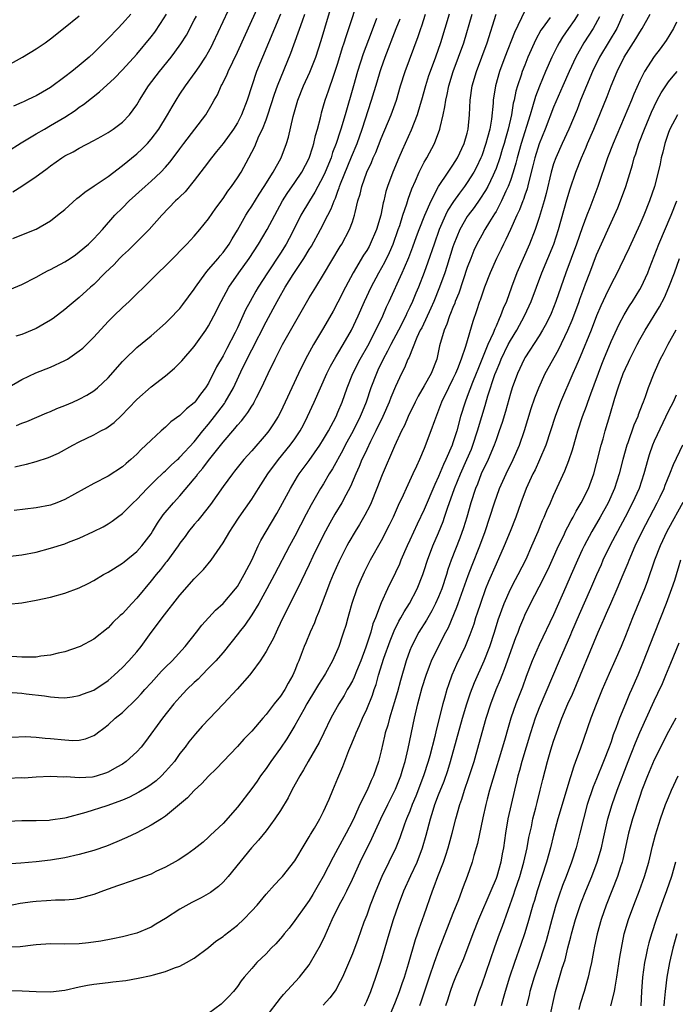
# Model space of a CAD drawing. Units: inches. Extents: x 2504191 to 2505000, y 1554000 to 1557000.
# Drawn here: x 2504411 to 2504502, y 1554543 to 1554680 of the extents above; entities that cross this region are included whole.
import ezdxf

# ---------------------------------------------------------------- set-up
doc = ezdxf.new("R2010")
doc.units = ezdxf.units.IN
doc.header["$MEASUREMENT"] = 0
doc.layers.add('LD25021554_2ft', color=30, linetype='Continuous')

msp = doc.modelspace()

# ---------------------------------------------------------------- linework, layer by layer
at = {"layer": 'LD25021554_2ft'}
for points, elevation in [([(2504409.31, 1554642.69), (2504411, 1554643.36), (2504413, 1554644.38), (2504414.06, 1554645), (2504414.67, 1554645.33), (2504415, 1554645.46), (2504417, 1554646.51), (2504417.75, 1554647), (2504418.48, 1554647.52), (2504419, 1554647.91), (2504420.3, 1554649), (2504421, 1554649.71), (2504422.21, 1554651), (2504423.95, 1554653), (2504425, 1554654.04), (2504425.93, 1554655), (2504428.16, 1554657), (2504429, 1554657.73), (2504430.35, 1554659), (2504431, 1554659.69), (2504431.61, 1554660.39), (2504432.47, 1554661.53), (2504433, 1554662.27), (2504433.54, 1554663), (2504436.6, 1554667), (2504437.51, 1554668.49), (2504437.77, 1554669), (2504438.22, 1554669.78), (2504438.75, 1554671), (2504438.85, 1554671.15), (2504439.51, 1554672.49), (2504439.71, 1554673), (2504441, 1554675.71), (2504443, 1554680.1), (2504444.31, 1554683)], 7730), ([(2504409.76, 1554649.76), (2504412.85, 1554651), (2504413, 1554651.07), (2504415, 1554652.21), (2504415.95, 1554653), (2504417, 1554653.82), (2504418.67, 1554655.33), (2504419, 1554655.56), (2504419.78, 1554656.22), (2504421.09, 1554657.09), (2504423, 1554658.42), (2504425, 1554659.92), (2504427, 1554661.54), (2504427.76, 1554662.24), (2504428.49, 1554663), (2504429, 1554663.58), (2504430.06, 1554665), (2504431.29, 1554667), (2504431.9, 1554668.1), (2504432.46, 1554669), (2504433, 1554669.85), (2504433.77, 1554671), (2504435.14, 1554672.86), (2504435.67, 1554673.67), (2504436.57, 1554675), (2504437, 1554675.73), (2504437.44, 1554676.56), (2504437.65, 1554677), (2504440.39, 1554683)], 7732), ([(2504410.01, 1554617.99), (2504411, 1554618.23), (2504411.64, 1554618.36), (2504413, 1554618.74), (2504414.72, 1554619.28), (2504416.1, 1554619.9), (2504418.1, 1554621), (2504419, 1554621.47), (2504421, 1554622.44), (2504422.01, 1554623), (2504422.67, 1554623.33), (2504423, 1554623.54), (2504423.85, 1554624.15), (2504424.88, 1554625.12), (2504425.86, 1554626.14), (2504427, 1554627.38), (2504429, 1554629.14), (2504431, 1554630.67), (2504432.27, 1554631.73), (2504433, 1554632.45), (2504433.26, 1554632.74), (2504435, 1554634.75), (2504436.59, 1554637), (2504437, 1554637.63), (2504437.73, 1554639), (2504438.74, 1554641), (2504439.82, 1554643), (2504441.19, 1554645), (2504442.63, 1554647), (2504443.96, 1554649), (2504445.15, 1554651), (2504446.19, 1554653), (2504447.29, 1554655), (2504447.95, 1554656.05), (2504449, 1554657.55), (2504449.96, 1554659), (2504451, 1554660.96), (2504451.48, 1554662.52), (2504451.65, 1554663), (2504451.88, 1554664.12), (2504452.15, 1554665), (2504452.55, 1554666.55), (2504452.64, 1554667), (2504452.72, 1554667.28), (2504453, 1554668.22), (2504453.21, 1554669), (2504453.67, 1554670.33), (2504453.89, 1554671), (2504454.2, 1554671.8), (2504455, 1554674.19), (2504455.65, 1554676.35), (2504455.86, 1554677), (2504456.12, 1554677.88), (2504456.52, 1554679), (2504457.8, 1554683)], 7722), ([(2504410.26, 1554623.74), (2504411, 1554624.06), (2504411.69, 1554624.31), (2504414.5, 1554625.5), (2504415, 1554625.7), (2504415.89, 1554626.11), (2504417, 1554626.54), (2504418.09, 1554627), (2504419, 1554627.41), (2504420.05, 1554627.95), (2504421, 1554628.55), (2504421.54, 1554629), (2504423, 1554630.38), (2504425, 1554632.64), (2504425.35, 1554633), (2504427, 1554634.58), (2504429, 1554636.22), (2504431, 1554637.99), (2504431.51, 1554638.49), (2504433, 1554640.05), (2504433.43, 1554640.57), (2504435, 1554642.72), (2504435.17, 1554643), (2504436.61, 1554645), (2504437, 1554645.44), (2504438.32, 1554647), (2504438.62, 1554647.38), (2504439, 1554647.83), (2504439.84, 1554649), (2504440.26, 1554649.74), (2504441, 1554650.91), (2504442.18, 1554653), (2504442.49, 1554653.51), (2504443, 1554654.26), (2504444.04, 1554655.96), (2504444.73, 1554657), (2504445.98, 1554659), (2504447.07, 1554661), (2504447.84, 1554663), (2504448.11, 1554663.89), (2504448.76, 1554666.76), (2504449.39, 1554669), (2504450.19, 1554671), (2504451.07, 1554672.93), (2504451.9, 1554675), (2504452.66, 1554677.34), (2504454.35, 1554683)], 7724), ([(2504488.43, 1554681), (2504487.88, 1554680.12), (2504487.07, 1554679), (2504486.23, 1554677.77), (2504485.77, 1554677), (2504485.5, 1554676.5), (2504484.78, 1554675), (2504483.89, 1554673), (2504483.03, 1554670.97), (2504482.47, 1554669.53), (2504482.07, 1554668.07), (2504481.73, 1554667), (2504480.51, 1554663), (2504479.94, 1554661), (2504479.76, 1554660.24), (2504479.39, 1554659), (2504479, 1554657.85), (2504478.68, 1554657), (2504478.38, 1554656.38), (2504477.76, 1554655), (2504477, 1554653.55), (2504476.8, 1554653.2), (2504476.09, 1554652.09), (2504475.43, 1554651), (2504475, 1554650.24), (2504474.34, 1554649), (2504473.92, 1554648.08), (2504473.48, 1554647), (2504473, 1554645.72), (2504471.82, 1554642.18), (2504471.33, 1554641), (2504471.25, 1554640.75), (2504471, 1554640.17), (2504470.68, 1554639.32), (2504470.53, 1554639), (2504470.16, 1554637.84), (2504469.78, 1554637), (2504469.15, 1554634.85), (2504468.8, 1554633.2), (2504468.74, 1554633), (2504467.96, 1554631), (2504467, 1554629.25), (2504466.16, 1554627.84), (2504465.73, 1554627), (2504464.77, 1554625), (2504464.24, 1554623.76), (2504463.85, 1554623), (2504462.86, 1554620.86), (2504461.14, 1554616.86), (2504460.41, 1554615), (2504459.6, 1554613), (2504459.42, 1554612.58), (2504458.75, 1554611.25), (2504458.01, 1554609.99), (2504457.38, 1554609), (2504456.5, 1554607.5), (2504456.23, 1554607), (2504455.15, 1554604.85), (2504454.34, 1554603), (2504453.88, 1554601.88), (2504453.53, 1554601), (2504452.29, 1554597.71), (2504451.97, 1554597), (2504451.71, 1554596.29), (2504451.13, 1554595), (2504450.51, 1554593.49), (2504450.31, 1554593), (2504449.89, 1554591.89), (2504449.54, 1554591), (2504449.37, 1554590.63), (2504449, 1554589.66), (2504448.72, 1554589), (2504448.09, 1554587.91), (2504447.6, 1554587), (2504447, 1554586.1), (2504446.11, 1554585), (2504445, 1554583.54), (2504444.52, 1554583), (2504443, 1554581.21), (2504441.91, 1554580.09), (2504441, 1554579.08), (2504438.04, 1554575.96), (2504437, 1554574.95), (2504436.07, 1554573.93), (2504435, 1554572.96), (2504434.06, 1554571.94), (2504431, 1554569.38), (2504430.43, 1554569), (2504429, 1554568.12), (2504427, 1554567.07), (2504425.6, 1554566.4), (2504424.21, 1554565.79), (2504422.78, 1554565.22), (2504421, 1554564.59), (2504419, 1554564.04), (2504417, 1554563.6), (2504415, 1554563.25), (2504413, 1554563.01), (2504410.84, 1554562.84), (2504408.71, 1554562.71)], 7704), ([(2504494.7, 1554681), (2504493.8, 1554679), (2504492.76, 1554677.24), (2504491.4, 1554675), (2504490.44, 1554673), (2504489.57, 1554671), (2504488.74, 1554669), (2504488.27, 1554667.73), (2504487.12, 1554665), (2504486.2, 1554663), (2504485.3, 1554661), (2504485, 1554660.14), (2504484.67, 1554659), (2504483.98, 1554656.02), (2504483.7, 1554655), (2504483, 1554652.69), (2504482.44, 1554651), (2504481.66, 1554649), (2504479.9, 1554645), (2504479.14, 1554643), (2504478.43, 1554641), (2504477.98, 1554640.02), (2504477.64, 1554639), (2504477.41, 1554638.59), (2504477, 1554637.57), (2504476.81, 1554637.19), (2504476.6, 1554636.6), (2504475.86, 1554635), (2504474.45, 1554631.55), (2504474.24, 1554631), (2504473.72, 1554629.72), (2504473, 1554627.77), (2504472.69, 1554627), (2504472.06, 1554625), (2504471.53, 1554623), (2504471, 1554621.32), (2504470.88, 1554621), (2504470.02, 1554619), (2504469.68, 1554618.32), (2504469, 1554616.65), (2504468.46, 1554615.54), (2504467, 1554612.07), (2504466, 1554610), (2504465, 1554607.77), (2504464.64, 1554607), (2504463.75, 1554605), (2504463.54, 1554604.46), (2504463, 1554603.27), (2504461.89, 1554601), (2504461, 1554599.07), (2504460.23, 1554597), (2504459.87, 1554596.13), (2504459.58, 1554595), (2504458.88, 1554592.88), (2504458.16, 1554591), (2504457.58, 1554589.58), (2504457.26, 1554588.74), (2504457, 1554588.23), (2504456.57, 1554587.43), (2504456.3, 1554587), (2504455.84, 1554586.16), (2504455.11, 1554585), (2504454.01, 1554583), (2504453.03, 1554580.97), (2504452.36, 1554579.64), (2504450.83, 1554577), (2504450.18, 1554575.82), (2504449.68, 1554575), (2504448.59, 1554573), (2504448.05, 1554571.95), (2504447, 1554570.19), (2504446.22, 1554569), (2504445, 1554567.36), (2504443.94, 1554566.06), (2504442.96, 1554565), (2504439.73, 1554561), (2504439, 1554560.18), (2504438.39, 1554559.6), (2504437.25, 1554558.75), (2504435.98, 1554558.02), (2504434.65, 1554557.35), (2504433, 1554556.42), (2504431, 1554555.16), (2504429.66, 1554554.34), (2504429, 1554553.95), (2504427, 1554553.1), (2504426.64, 1554553), (2504425, 1554552.6), (2504423.67, 1554552.33), (2504422, 1554552), (2504420.26, 1554551.75), (2504419, 1554551.62), (2504417, 1554551.59), (2504415, 1554551.6), (2504413, 1554551.47), (2504412.59, 1554551.41), (2504410.78, 1554551.22), (2504408.83, 1554551.17)], 7700), ([(2504481, 1554681.44), (2504479.56, 1554678.44), (2504478.23, 1554675), (2504477.49, 1554673), (2504476.91, 1554671), (2504476.6, 1554669), (2504476.58, 1554668.58), (2504476.36, 1554666.36), (2504476.12, 1554665), (2504475.83, 1554663.83), (2504475.6, 1554663), (2504475, 1554661.26), (2504474.9, 1554661), (2504474.28, 1554659.72), (2504473.9, 1554659), (2504473, 1554657.55), (2504472.61, 1554657), (2504471.91, 1554656.09), (2504471.07, 1554654.93), (2504470.3, 1554653.7), (2504469.96, 1554653), (2504469.09, 1554651), (2504468.37, 1554649), (2504467.52, 1554646.48), (2504467, 1554645.04), (2504466.2, 1554643), (2504465.84, 1554642.16), (2504465.37, 1554641), (2504465, 1554640.2), (2504464.6, 1554639.4), (2504464.43, 1554639), (2504463.4, 1554637), (2504462.34, 1554635), (2504461.9, 1554634.09), (2504461.3, 1554633), (2504460.56, 1554631.44), (2504460.34, 1554631), (2504459.58, 1554629), (2504458.9, 1554627), (2504458.35, 1554625.65), (2504458.1, 1554625), (2504457.11, 1554623), (2504456, 1554621), (2504455.67, 1554620.33), (2504454.26, 1554617.74), (2504453.79, 1554617), (2504453, 1554615.64), (2504452.59, 1554615), (2504451.27, 1554612.73), (2504450.58, 1554611.42), (2504449, 1554608.35), (2504448.26, 1554607), (2504446.18, 1554603), (2504445.11, 1554601), (2504443.99, 1554599), (2504443, 1554597.39), (2504442.03, 1554595.97), (2504441.26, 1554595), (2504441.16, 1554594.84), (2504439, 1554592.18), (2504437.99, 1554591), (2504437, 1554589.96), (2504436.03, 1554589), (2504435.53, 1554588.47), (2504435, 1554587.99), (2504433.98, 1554587), (2504433, 1554585.96), (2504432.16, 1554585), (2504430.57, 1554583), (2504428.23, 1554579.77), (2504427.61, 1554579), (2504427, 1554578.33), (2504425.54, 1554577), (2504425, 1554576.64), (2504424.21, 1554576.21), (2504423, 1554575.51), (2504422.63, 1554575.37), (2504421.48, 1554575), (2504421, 1554574.86), (2504420.83, 1554574.83), (2504419, 1554574.71), (2504417.15, 1554574.85), (2504416.83, 1554574.83), (2504415, 1554574.92), (2504413, 1554574.81), (2504411.31, 1554574.69), (2504411, 1554574.7), (2504409, 1554574.63)], 7708), ([(2504409, 1554661.87), (2504410.93, 1554663.07), (2504413, 1554664.32), (2504414.14, 1554665), (2504415, 1554665.48), (2504417, 1554666.67), (2504418.41, 1554667.59), (2504419, 1554668.03), (2504419.59, 1554668.41), (2504421.83, 1554670.17), (2504423.9, 1554672.1), (2504425, 1554673.23), (2504427, 1554675.42), (2504429, 1554677.85), (2504429.5, 1554678.5), (2504430.32, 1554679.68), (2504431.15, 1554681)], 7736), ([(2504409, 1554586.62), (2504411, 1554586.49), (2504411.59, 1554586.41), (2504414.15, 1554586.15), (2504415, 1554585.98), (2504416.1, 1554585.9), (2504417, 1554585.87), (2504418.01, 1554586.01), (2504419, 1554586.18), (2504419.58, 1554586.42), (2504421, 1554586.94), (2504423, 1554588.25), (2504423.87, 1554589), (2504425, 1554590.05), (2504425.91, 1554591), (2504427, 1554592.26), (2504427.6, 1554593), (2504429, 1554594.94), (2504429.9, 1554596.1), (2504430.52, 1554597), (2504433, 1554600.13), (2504435, 1554602.42), (2504436.28, 1554603.72), (2504437.34, 1554605), (2504439, 1554607.41), (2504439.93, 1554609), (2504440.37, 1554609.63), (2504441.25, 1554611), (2504443, 1554613.49), (2504443.93, 1554615), (2504445.24, 1554617), (2504446.73, 1554619), (2504448.36, 1554621), (2504449, 1554621.88), (2504449.74, 1554623), (2504450.18, 1554623.82), (2504450.78, 1554625), (2504451.7, 1554627), (2504452.57, 1554629), (2504453.47, 1554631), (2504453.98, 1554632.02), (2504454.7, 1554633.3), (2504455, 1554633.76), (2504455.74, 1554635), (2504456.9, 1554637), (2504457.82, 1554639), (2504458.69, 1554641), (2504459.63, 1554643), (2504460.68, 1554645), (2504461.51, 1554646.49), (2504462.16, 1554647.84), (2504462.66, 1554649), (2504463.39, 1554651), (2504463.6, 1554651.6), (2504464.04, 1554653), (2504464.58, 1554654.58), (2504464.77, 1554655.23), (2504465.3, 1554656.7), (2504465.8, 1554657.8), (2504466.31, 1554659), (2504467, 1554660.38), (2504467.22, 1554660.78), (2504467.36, 1554661), (2504468.42, 1554663), (2504469.18, 1554665), (2504469.21, 1554665.21), (2504469.65, 1554667), (2504469.89, 1554668.11), (2504469.99, 1554669), (2504470.2, 1554669.8), (2504470.43, 1554671), (2504471.05, 1554673), (2504471.79, 1554675), (2504472.5, 1554677), (2504473.66, 1554681)], 7712), ([(2504409, 1554545.12), (2504411.07, 1554545.07), (2504413, 1554545), (2504415, 1554544.96), (2504417, 1554545.19), (2504419, 1554545.63), (2504420.14, 1554545.86), (2504421, 1554546.01), (2504423, 1554546.26), (2504423.68, 1554546.32), (2504425.47, 1554546.53), (2504427.18, 1554546.82), (2504429, 1554547.21), (2504429.32, 1554547.32), (2504431, 1554547.75), (2504432.26, 1554548.26), (2504433, 1554548.5), (2504433.91, 1554549), (2504435, 1554549.62), (2504437, 1554551.11), (2504438.01, 1554551.99), (2504439, 1554552.64), (2504439.19, 1554552.81), (2504441, 1554554.21), (2504441.86, 1554555), (2504443, 1554556.19), (2504443.73, 1554557), (2504445, 1554558.53), (2504446.18, 1554559.82), (2504447, 1554560.69), (2504447.26, 1554561), (2504449, 1554563.19), (2504450.41, 1554565.59), (2504451, 1554566.52), (2504451.17, 1554566.83), (2504451.71, 1554567.71), (2504452.46, 1554569), (2504453, 1554570.04), (2504453.77, 1554571.77), (2504454.27, 1554573), (2504455, 1554574.67), (2504455.69, 1554576.31), (2504456.53, 1554578.53), (2504456.81, 1554579.19), (2504457.39, 1554580.61), (2504457.52, 1554581), (2504457.98, 1554582.02), (2504458.4, 1554583), (2504459, 1554584.27), (2504459.79, 1554586.21), (2504460.05, 1554587), (2504460.31, 1554587.69), (2504460.66, 1554589), (2504461.38, 1554591.38), (2504462.24, 1554593.76), (2504462.81, 1554595.19), (2504463.48, 1554596.52), (2504463.76, 1554597), (2504464.19, 1554597.81), (2504464.96, 1554599), (2504466.02, 1554601), (2504466.8, 1554603), (2504467, 1554603.57), (2504467.45, 1554605), (2504468.21, 1554607), (2504469, 1554608.82), (2504469.62, 1554610.38), (2504469.84, 1554611), (2504470.23, 1554612.23), (2504471.2, 1554615), (2504472.03, 1554617), (2504472.95, 1554619), (2504473.56, 1554620.44), (2504473.79, 1554621), (2504474.44, 1554623), (2504475, 1554625), (2504475.48, 1554626.52), (2504475.87, 1554627.87), (2504476.85, 1554630.85), (2504477, 1554631.24), (2504477.52, 1554632.48), (2504477.72, 1554633), (2504478.69, 1554635), (2504479, 1554635.58), (2504479.87, 1554637), (2504480.97, 1554639), (2504481.62, 1554640.38), (2504481.88, 1554641), (2504483.39, 1554645), (2504485.03, 1554648.97), (2504485.7, 1554651), (2504486.84, 1554655.16), (2504487.3, 1554656.7), (2504488.09, 1554659), (2504488.88, 1554661), (2504489.53, 1554662.47), (2504489.74, 1554663), (2504490.61, 1554665), (2504492.45, 1554669.55), (2504493.02, 1554671), (2504493.85, 1554673), (2504494.85, 1554675), (2504496.45, 1554677.55), (2504497, 1554678.5), (2504497.33, 1554679), (2504498.43, 1554681)], 7698), ([(2504409, 1554673.85), (2504411.11, 1554675), (2504413, 1554676.15), (2504414.24, 1554677), (2504415, 1554677.55), (2504416.79, 1554679), (2504419, 1554680.74)], 7740), ([(2504409.02, 1554628.98), (2504411, 1554630.16), (2504412.93, 1554631.07), (2504415, 1554631.88), (2504417, 1554632.79), (2504417.34, 1554633), (2504419, 1554634.14), (2504419.47, 1554634.53), (2504421, 1554636.03), (2504423, 1554638.2), (2504423.79, 1554639), (2504425, 1554640.18), (2504425.92, 1554641), (2504427, 1554642.05), (2504428, 1554643), (2504429.96, 1554645), (2504431, 1554645.97), (2504432, 1554647), (2504432.51, 1554647.49), (2504433, 1554647.99), (2504433.48, 1554648.52), (2504433.98, 1554649), (2504435, 1554650.09), (2504435.77, 1554651), (2504437, 1554652.51), (2504438.01, 1554653.99), (2504439, 1554655.34), (2504439.66, 1554656.34), (2504440.17, 1554657), (2504441, 1554658.19), (2504441.51, 1554659), (2504442.59, 1554661), (2504443, 1554661.77), (2504443.41, 1554662.59), (2504443.99, 1554663.99), (2504444.49, 1554665), (2504445, 1554666.3), (2504445.26, 1554667), (2504446.16, 1554669.84), (2504446.57, 1554671), (2504448.44, 1554675.56), (2504450.04, 1554680.04), (2504450.4, 1554681)], 7726), ([(2504409.11, 1554598.89), (2504411, 1554599.09), (2504413, 1554599.42), (2504415, 1554599.88), (2504417, 1554600.42), (2504419, 1554601.17), (2504420.22, 1554601.78), (2504421, 1554602.19), (2504422.36, 1554603), (2504423, 1554603.34), (2504425, 1554604.58), (2504425.22, 1554604.78), (2504427, 1554606.21), (2504427.71, 1554607), (2504429, 1554608.69), (2504429.2, 1554609), (2504429.86, 1554610.14), (2504430.69, 1554611.31), (2504432.1, 1554613), (2504433, 1554613.95), (2504435, 1554616.34), (2504435.29, 1554616.71), (2504435.48, 1554617), (2504436.19, 1554617.81), (2504437, 1554618.9), (2504439, 1554621.42), (2504440.66, 1554623.34), (2504441, 1554623.79), (2504441.58, 1554624.42), (2504442.02, 1554625), (2504442.46, 1554625.54), (2504443, 1554626.46), (2504443.22, 1554626.78), (2504443.34, 1554627), (2504443.66, 1554627.66), (2504444.35, 1554629), (2504445.27, 1554631), (2504446.24, 1554633), (2504447.29, 1554635), (2504451, 1554641.5), (2504451.9, 1554643), (2504453, 1554644.77), (2504455.32, 1554648.68), (2504455.53, 1554649), (2504456.61, 1554651), (2504457, 1554652.08), (2504457.3, 1554653), (2504457.38, 1554653.38), (2504457.78, 1554655), (2504458.07, 1554655.93), (2504458.3, 1554657), (2504459, 1554658.98), (2504459.65, 1554660.35), (2504459.91, 1554661), (2504460.25, 1554661.75), (2504461, 1554663.67), (2504462.39, 1554667), (2504463.13, 1554669), (2504463.72, 1554671), (2504464.33, 1554673), (2504466.14, 1554677.86), (2504466.51, 1554679), (2504466.65, 1554679.35), (2504467.19, 1554681)], 7716), ([(2504409.61, 1554580.39), (2504411.52, 1554580.48), (2504413, 1554580.4), (2504414.23, 1554580.23), (2504415, 1554580.21), (2504417, 1554580), (2504418.08, 1554579.92), (2504419, 1554579.98), (2504419.86, 1554580.14), (2504421, 1554580.61), (2504421.24, 1554580.76), (2504421.54, 1554581), (2504422.39, 1554581.61), (2504423, 1554582.08), (2504423.97, 1554583), (2504425, 1554583.81), (2504427, 1554585.74), (2504427.61, 1554586.39), (2504428.14, 1554587), (2504429, 1554587.92), (2504430.45, 1554589.55), (2504431, 1554590.11), (2504431.9, 1554591), (2504433.74, 1554593), (2504435.29, 1554595), (2504436.03, 1554595.97), (2504437.97, 1554598.03), (2504439, 1554598.96), (2504440.74, 1554601), (2504441, 1554601.35), (2504441.96, 1554603), (2504442.99, 1554605), (2504443.9, 1554607), (2504444.27, 1554607.73), (2504446.49, 1554611.51), (2504447, 1554612.43), (2504448.37, 1554615), (2504449.37, 1554616.63), (2504449.62, 1554617), (2504451, 1554618.86), (2504452.48, 1554621), (2504453, 1554621.86), (2504453.66, 1554623), (2504454.73, 1554625), (2504455, 1554625.6), (2504455.58, 1554627), (2504456.27, 1554629), (2504457.06, 1554631), (2504458.08, 1554633), (2504459.15, 1554634.85), (2504460.28, 1554637), (2504461.24, 1554639), (2504461.76, 1554640.24), (2504462.13, 1554641), (2504463.93, 1554645), (2504464.28, 1554645.72), (2504464.86, 1554647.14), (2504465.41, 1554648.59), (2504465.94, 1554650.06), (2504466.29, 1554651), (2504467.09, 1554653), (2504467.95, 1554655), (2504469.01, 1554656.99), (2504470.35, 1554659), (2504470.59, 1554659.41), (2504471, 1554659.98), (2504471.62, 1554661), (2504472.58, 1554663), (2504473, 1554664.45), (2504473.13, 1554665), (2504473.3, 1554667), (2504473.38, 1554669), (2504473.68, 1554671), (2504474.28, 1554673), (2504475.02, 1554675), (2504475.74, 1554677), (2504477.01, 1554681)], 7710), ([(2504470.48, 1554681), (2504469.28, 1554677), (2504468.56, 1554675), (2504467.81, 1554673), (2504467.61, 1554672.39), (2504467.16, 1554671), (2504466.61, 1554669), (2504466.43, 1554668.43), (2504466.02, 1554667), (2504465.17, 1554664.83), (2504463.92, 1554662.08), (2504463.45, 1554661), (2504462.62, 1554659), (2504461.9, 1554657), (2504461.68, 1554656.32), (2504461.37, 1554655), (2504461.28, 1554654.72), (2504460.95, 1554653), (2504460.36, 1554651), (2504459.5, 1554649), (2504459.33, 1554648.67), (2504459, 1554648.09), (2504458.57, 1554647.43), (2504457.13, 1554645), (2504456.06, 1554643), (2504455, 1554640.89), (2504454.33, 1554639.67), (2504453, 1554637.33), (2504451.61, 1554635), (2504450.49, 1554633), (2504449.49, 1554631), (2504447.67, 1554627), (2504447, 1554625.62), (2504446.67, 1554625), (2504446.03, 1554623.97), (2504445.36, 1554623), (2504445, 1554622.55), (2504443, 1554620.23), (2504441.91, 1554619), (2504440.62, 1554617.38), (2504440.3, 1554617), (2504439, 1554615.26), (2504437.25, 1554612.75), (2504435.86, 1554611), (2504435.49, 1554610.51), (2504435, 1554609.96), (2504434.21, 1554609), (2504433.71, 1554608.29), (2504433, 1554607.39), (2504432.74, 1554607), (2504431.16, 1554604.84), (2504431, 1554604.66), (2504430.29, 1554603.71), (2504429.68, 1554603), (2504429, 1554602.13), (2504427, 1554599.73), (2504426.29, 1554599), (2504425, 1554597.56), (2504424.7, 1554597.3), (2504423.68, 1554596.32), (2504423, 1554595.58), (2504421, 1554594.03), (2504419.14, 1554593), (2504419, 1554592.93), (2504417, 1554592.24), (2504416.06, 1554592.06), (2504415, 1554591.78), (2504413.64, 1554591.64), (2504413, 1554591.53), (2504411.52, 1554591.52), (2504411, 1554591.49), (2504409.62, 1554591.62)], 7714), ([(2504409.74, 1554656.26), (2504411, 1554657.06), (2504413, 1554658.4), (2504413.81, 1554659), (2504414.51, 1554659.49), (2504415, 1554659.88), (2504416.59, 1554661), (2504417, 1554661.26), (2504418.16, 1554661.84), (2504419, 1554662.35), (2504421, 1554663.4), (2504422.03, 1554663.97), (2504423, 1554664.54), (2504423.7, 1554665), (2504425, 1554665.98), (2504425.98, 1554667), (2504427, 1554668.36), (2504427.37, 1554669), (2504428.64, 1554671), (2504430.15, 1554673), (2504431.77, 1554675), (2504432.31, 1554675.69), (2504433.15, 1554676.85), (2504433.92, 1554678.08), (2504435, 1554680.13), (2504435.29, 1554680.71)], 7734), ([(2504426.17, 1554681), (2504425, 1554679.67), (2504424.34, 1554679), (2504423, 1554677.59), (2504421, 1554675.61), (2504420.35, 1554675), (2504419, 1554673.85), (2504417.95, 1554673), (2504417, 1554672.27), (2504415, 1554670.8), (2504413.86, 1554670.14), (2504413, 1554669.62), (2504412.57, 1554669.43), (2504411.7, 1554669), (2504411.21, 1554668.79), (2504411, 1554668.68), (2504409.83, 1554668.17)], 7738), ([(2504447, 1554681), (2504446.15, 1554679), (2504443.68, 1554673), (2504442.99, 1554671), (2504442.34, 1554669), (2504441.59, 1554667), (2504441, 1554665.85), (2504440.47, 1554665), (2504439, 1554663), (2504438.11, 1554661.89), (2504437.38, 1554661), (2504436.37, 1554659.63), (2504435, 1554657.85), (2504433.73, 1554656.27), (2504433, 1554655.58), (2504432.72, 1554655.28), (2504432.41, 1554655), (2504430.48, 1554653), (2504428.73, 1554651), (2504425.83, 1554648.17), (2504425, 1554647.41), (2504424.58, 1554647), (2504423.84, 1554646.16), (2504422.62, 1554645), (2504421, 1554643.38), (2504420.55, 1554643), (2504419, 1554641.58), (2504417.58, 1554640.42), (2504417, 1554639.91), (2504415.35, 1554638.65), (2504415, 1554638.41), (2504414.12, 1554637.88), (2504413, 1554637.25), (2504412.43, 1554637), (2504411, 1554636.42), (2504410.16, 1554636.16)], 7728), ([(2504484.51, 1554680.51), (2504483.41, 1554679), (2504483.25, 1554678.75), (2504482.54, 1554677.46), (2504481.44, 1554675), (2504481, 1554673.9), (2504480.65, 1554673), (2504480.49, 1554672.49), (2504479.97, 1554671), (2504479.75, 1554670.25), (2504479.51, 1554669), (2504479.4, 1554668.6), (2504479.15, 1554667), (2504478.69, 1554665), (2504478.3, 1554663.7), (2504478.11, 1554663), (2504477.86, 1554662.14), (2504477.51, 1554661), (2504477, 1554659.53), (2504476.8, 1554659), (2504476.59, 1554658.59), (2504475.84, 1554657), (2504475.55, 1554656.45), (2504474.76, 1554655.24), (2504473.93, 1554654.07), (2504473.11, 1554653), (2504473, 1554652.83), (2504471.97, 1554651), (2504471.14, 1554649), (2504471, 1554648.61), (2504470.14, 1554645.86), (2504469.85, 1554645), (2504469.14, 1554643), (2504468.33, 1554641), (2504467.93, 1554640.07), (2504466.65, 1554637.35), (2504466.46, 1554637), (2504465.98, 1554635.98), (2504464.84, 1554633.16), (2504464.74, 1554633), (2504464.24, 1554631.76), (2504463.85, 1554631), (2504463, 1554629.18), (2504462.37, 1554627.63), (2504462.13, 1554627), (2504461.24, 1554625), (2504460.28, 1554623), (2504459.52, 1554621.52), (2504459, 1554620.42), (2504458.57, 1554619.43), (2504458.34, 1554619), (2504457.96, 1554618.03), (2504457.48, 1554617), (2504456.73, 1554615.27), (2504456.07, 1554614.07), (2504455.52, 1554613), (2504454.58, 1554611.42), (2504453.85, 1554610.15), (2504453, 1554608.55), (2504451.52, 1554605.52), (2504451, 1554604.41), (2504449.36, 1554601), (2504447.34, 1554597), (2504446.6, 1554595.4), (2504446.38, 1554595), (2504445.96, 1554594.04), (2504445.37, 1554593), (2504445, 1554592.29), (2504444.18, 1554591), (2504443, 1554589.41), (2504442.67, 1554589), (2504440.95, 1554587.05), (2504439.06, 1554585), (2504436.11, 1554581.89), (2504435.16, 1554580.84), (2504434.26, 1554579.74), (2504433.71, 1554579), (2504433, 1554578.09), (2504432.23, 1554577), (2504431, 1554575.58), (2504430.44, 1554575), (2504429.68, 1554574.32), (2504429, 1554573.81), (2504428.52, 1554573.48), (2504427.29, 1554572.71), (2504425.97, 1554572.03), (2504425, 1554571.61), (2504422.83, 1554570.83), (2504419.9, 1554569.9), (2504417.15, 1554569.15), (2504417, 1554569.12), (2504415, 1554568.82), (2504414.8, 1554568.8), (2504413, 1554568.75), (2504412.72, 1554568.72), (2504411, 1554568.72), (2504407, 1554568.54)], 7706), ([(2504491.39, 1554680.61), (2504490.53, 1554679), (2504489.22, 1554677), (2504488.1, 1554675), (2504487.17, 1554673), (2504486.27, 1554671), (2504485, 1554668.03), (2504483.82, 1554665), (2504483, 1554662.93), (2504482.41, 1554661), (2504482.14, 1554659.86), (2504481.51, 1554657.51), (2504481.32, 1554656.68), (2504481, 1554655.79), (2504480.81, 1554655.19), (2504480.72, 1554655), (2504480.26, 1554653.74), (2504479.91, 1554653), (2504479.01, 1554651), (2504478.37, 1554649.63), (2504478.03, 1554649), (2504477.7, 1554648.3), (2504477.04, 1554647), (2504476.18, 1554645), (2504475.41, 1554643), (2504475, 1554641.87), (2504474.79, 1554641.21), (2504474.71, 1554641), (2504474.3, 1554639.7), (2504473.76, 1554638.24), (2504472.73, 1554634.73), (2504472.15, 1554633), (2504471.62, 1554631.62), (2504471.37, 1554631), (2504471, 1554630.22), (2504470.36, 1554629), (2504469.4, 1554627), (2504469, 1554625.9), (2504468.41, 1554624.41), (2504467.92, 1554623), (2504467, 1554620.55), (2504466.35, 1554619), (2504465.91, 1554618.09), (2504465.44, 1554617), (2504464.5, 1554615), (2504464.07, 1554614.07), (2504463.37, 1554612.63), (2504462.66, 1554611), (2504462.13, 1554609.87), (2504461, 1554607.72), (2504459.47, 1554605), (2504458.64, 1554603.36), (2504458.02, 1554601.98), (2504457.62, 1554601), (2504456.93, 1554599), (2504456.51, 1554597.49), (2504456.36, 1554597), (2504456.07, 1554595.93), (2504455.79, 1554595), (2504455.59, 1554594.41), (2504455.14, 1554593), (2504455, 1554592.65), (2504454.25, 1554591), (2504453.26, 1554589.26), (2504453.11, 1554589), (2504452.29, 1554587.71), (2504451.89, 1554587), (2504450.68, 1554585), (2504450.24, 1554584.24), (2504449, 1554582.01), (2504447.86, 1554580.14), (2504447, 1554578.87), (2504445.64, 1554577), (2504445, 1554576.04), (2504444.22, 1554575), (2504443.73, 1554574.27), (2504443, 1554573.23), (2504441, 1554570.64), (2504439, 1554568.37), (2504437.27, 1554566.73), (2504437, 1554566.45), (2504436.22, 1554565.78), (2504435, 1554564.79), (2504433.97, 1554564.03), (2504432.74, 1554563.26), (2504431, 1554562.3), (2504429.67, 1554561.67), (2504429, 1554561.33), (2504427.3, 1554560.7), (2504425.81, 1554560.19), (2504425, 1554559.94), (2504424.31, 1554559.69), (2504422.35, 1554559), (2504421, 1554558.49), (2504420.31, 1554558.31), (2504419, 1554557.93), (2504418.21, 1554557.79), (2504417, 1554557.7), (2504415.68, 1554557.68), (2504414.42, 1554557.58), (2504413, 1554557.52), (2504412.52, 1554557.48), (2504410.76, 1554557.25), (2504409, 1554556.85)], 7702), ([(2504409, 1554605.54), (2504411, 1554605.75), (2504413, 1554606.14), (2504415, 1554606.67), (2504417, 1554607.3), (2504417.51, 1554607.51), (2504419, 1554608.08), (2504420.99, 1554609.01), (2504422.33, 1554609.67), (2504423, 1554610.05), (2504423.58, 1554610.42), (2504424.32, 1554611), (2504425, 1554611.48), (2504426.49, 1554613), (2504427, 1554613.47), (2504428.43, 1554615), (2504429.73, 1554616.27), (2504430.52, 1554617), (2504430.76, 1554617.24), (2504431, 1554617.45), (2504431.78, 1554618.22), (2504432.66, 1554619), (2504432.83, 1554619.17), (2504433, 1554619.32), (2504435, 1554621.48), (2504436.2, 1554623), (2504437, 1554623.94), (2504437.83, 1554625), (2504439.19, 1554626.81), (2504439.31, 1554627), (2504440.44, 1554629), (2504441.73, 1554631.73), (2504443, 1554634.29), (2504445, 1554638.18), (2504446, 1554640), (2504446.52, 1554641), (2504447, 1554641.84), (2504447.44, 1554642.56), (2504447.67, 1554643), (2504448.76, 1554644.76), (2504450.26, 1554647), (2504451, 1554648.23), (2504451.3, 1554648.7), (2504452.55, 1554651), (2504453.57, 1554653), (2504454.07, 1554653.92), (2504454.45, 1554655), (2504454.64, 1554655.36), (2504455, 1554656.37), (2504455.18, 1554656.82), (2504455.23, 1554657), (2504455.36, 1554657.36), (2504456.87, 1554661.13), (2504457.65, 1554663), (2504458.38, 1554665), (2504459.68, 1554669), (2504460.45, 1554671.55), (2504460.87, 1554673), (2504461, 1554673.41), (2504461.55, 1554675), (2504463.09, 1554679), (2504463.65, 1554680.35)], 7718), ([(2504460.37, 1554680.37), (2504459.6, 1554678.4), (2504458.51, 1554675.49), (2504457.72, 1554673), (2504457.14, 1554671), (2504456, 1554667), (2504455.39, 1554665), (2504455.29, 1554664.71), (2504454.73, 1554663), (2504454.26, 1554661.74), (2504454.03, 1554661), (2504453.23, 1554659), (2504453, 1554658.47), (2504451.8, 1554656.2), (2504451.02, 1554655), (2504449.83, 1554653), (2504448.85, 1554651), (2504448.21, 1554649.79), (2504447.78, 1554649), (2504447, 1554647.75), (2504445.17, 1554645), (2504443.87, 1554643), (2504443.55, 1554642.45), (2504442.76, 1554641), (2504442.15, 1554639.85), (2504441.78, 1554639), (2504441, 1554637.32), (2504440.69, 1554636.69), (2504439.53, 1554634.47), (2504439, 1554633.42), (2504438.11, 1554631.89), (2504437, 1554629.65), (2504436.58, 1554629), (2504435.87, 1554628.13), (2504435.08, 1554627), (2504435, 1554626.91), (2504433.92, 1554626.08), (2504433, 1554625.15), (2504431.76, 1554624.24), (2504431, 1554623.52), (2504430.39, 1554623), (2504429, 1554621.73), (2504428.26, 1554621), (2504427.59, 1554620.41), (2504427, 1554619.78), (2504426.15, 1554619), (2504425.52, 1554618.48), (2504425, 1554618), (2504423, 1554616.69), (2504421, 1554615.66), (2504417, 1554613.47), (2504415.85, 1554613), (2504415, 1554612.68), (2504413, 1554612.28), (2504409.93, 1554611.93)], 7720), ([(2504502.12, 1554679.88), (2504501.7, 1554679), (2504500.69, 1554677.31), (2504499.83, 1554676.17), (2504499, 1554675.11), (2504497.65, 1554673), (2504497, 1554671.73), (2504496.16, 1554669.84), (2504495.83, 1554669), (2504493.29, 1554663), (2504492.53, 1554661), (2504491.17, 1554657), (2504490.05, 1554654.05), (2504489.63, 1554653), (2504489, 1554651.27), (2504488.21, 1554649), (2504486.71, 1554645), (2504485.34, 1554641), (2504484.68, 1554639.32), (2504484.03, 1554637.97), (2504483.48, 1554637), (2504483, 1554636.21), (2504481, 1554633.17), (2504480.9, 1554633), (2504479.97, 1554631), (2504479.25, 1554629), (2504479, 1554628.19), (2504478.3, 1554625.7), (2504477.83, 1554624.17), (2504477.45, 1554623), (2504477, 1554621.76), (2504476.75, 1554621), (2504475.92, 1554619), (2504474.95, 1554617), (2504474.4, 1554615.6), (2504474.13, 1554615), (2504473.48, 1554613), (2504472.92, 1554611), (2504472.47, 1554609.53), (2504471.94, 1554608.06), (2504470.77, 1554605), (2504470.31, 1554603.69), (2504470.1, 1554603), (2504469.44, 1554601), (2504469, 1554599.91), (2504468.59, 1554599), (2504468.05, 1554597.95), (2504467.49, 1554597), (2504467.32, 1554596.68), (2504466.27, 1554595), (2504465.21, 1554593), (2504465, 1554592.45), (2504464.49, 1554591), (2504463.72, 1554588.28), (2504463.3, 1554586.7), (2504462.84, 1554585.16), (2504462.67, 1554584.67), (2504462.15, 1554583), (2504461.93, 1554582.07), (2504461.59, 1554581), (2504461.49, 1554580.51), (2504461, 1554578.48), (2504460.63, 1554577), (2504459.95, 1554575), (2504459.63, 1554574.37), (2504459.04, 1554573), (2504458.03, 1554571), (2504457.28, 1554569.28), (2504457, 1554568.69), (2504456.15, 1554567), (2504455, 1554564.9), (2504454.31, 1554563.69), (2504452.96, 1554561), (2504452.24, 1554559.76), (2504451.52, 1554558.48), (2504451, 1554557.66), (2504450.52, 1554557), (2504449, 1554554.86), (2504448.19, 1554553.81), (2504447.51, 1554553), (2504447.3, 1554552.7), (2504446.36, 1554551.64), (2504445.71, 1554551), (2504445, 1554550.24), (2504443.7, 1554549), (2504443, 1554548.19), (2504441.94, 1554547), (2504441.53, 1554546.47), (2504441, 1554545.69), (2504440.45, 1554545), (2504439.75, 1554544.25), (2504438.76, 1554543.24), (2504437, 1554541.93)], 7696), ([(2504445, 1554541.45), (2504447, 1554544.08), (2504447.42, 1554544.58), (2504449.64, 1554547), (2504451, 1554548.71), (2504451.19, 1554549), (2504452.55, 1554551.45), (2504453.2, 1554552.8), (2504454.21, 1554555), (2504455.18, 1554557), (2504455.82, 1554558.18), (2504456.21, 1554559), (2504457, 1554560.6), (2504458.11, 1554563), (2504459.73, 1554566.27), (2504460.98, 1554569), (2504461.93, 1554571), (2504463, 1554573.12), (2504463.74, 1554575), (2504464.02, 1554575.98), (2504464.35, 1554577), (2504464.78, 1554578.78), (2504465.64, 1554583), (2504466.11, 1554585), (2504466.31, 1554585.69), (2504466.73, 1554587.27), (2504467.27, 1554589), (2504467.72, 1554590.28), (2504468.02, 1554591), (2504468.98, 1554593), (2504470.01, 1554595), (2504470.36, 1554595.64), (2504471.54, 1554598.46), (2504471.72, 1554599), (2504473.12, 1554602.88), (2504473.67, 1554604.33), (2504474.73, 1554607), (2504475.49, 1554609), (2504476.15, 1554611), (2504476.76, 1554613), (2504477.48, 1554615), (2504478.4, 1554617), (2504479.39, 1554619), (2504480.25, 1554621), (2504480.95, 1554623.05), (2504481.89, 1554626.11), (2504482.39, 1554627.61), (2504482.93, 1554629), (2504483.85, 1554631), (2504485.7, 1554634.3), (2504487.01, 1554637), (2504487.6, 1554638.4), (2504487.83, 1554639), (2504488.56, 1554641), (2504488.67, 1554641.33), (2504489.2, 1554642.8), (2504489.47, 1554643.46), (2504490.03, 1554645), (2504491, 1554647.51), (2504493.48, 1554653), (2504493.94, 1554654.06), (2504494.33, 1554655), (2504495.06, 1554657), (2504495.98, 1554660.02), (2504496.23, 1554661), (2504496.43, 1554661.57), (2504496.88, 1554663), (2504497.64, 1554665), (2504498.63, 1554667.37), (2504499, 1554668.14), (2504499.43, 1554669), (2504499.97, 1554670.03), (2504501, 1554671.55), (2504501.64, 1554672.36), (2504502.19, 1554673)], 7694), ([(2504502.23, 1554667), (2504501.18, 1554665), (2504501, 1554664.53), (2504500.48, 1554663), (2504500.21, 1554661.79), (2504499.99, 1554661), (2504499.83, 1554660.17), (2504499.57, 1554659), (2504499.06, 1554657), (2504498.37, 1554655), (2504497.55, 1554653), (2504497, 1554651.71), (2504495.54, 1554648.46), (2504494.24, 1554645.76), (2504493.86, 1554645), (2504493, 1554643.41), (2504492.22, 1554641.78), (2504491.6, 1554640.4), (2504491, 1554639.02), (2504490.22, 1554637), (2504488.7, 1554633.3), (2504488.56, 1554633), (2504488.11, 1554631.89), (2504487.7, 1554631), (2504485.99, 1554627), (2504485.23, 1554625), (2504484.59, 1554623), (2504483.93, 1554621), (2504483.05, 1554618.95), (2504482.42, 1554617.58), (2504482.12, 1554617), (2504481.19, 1554615), (2504480.44, 1554613), (2504479.75, 1554611), (2504478.98, 1554609), (2504478.15, 1554607), (2504477, 1554604.47), (2504475.97, 1554602.03), (2504475.55, 1554601), (2504474.82, 1554599), (2504474.39, 1554597.61), (2504474.16, 1554597), (2504473.89, 1554596.11), (2504473.37, 1554594.63), (2504472.71, 1554593), (2504471.51, 1554590.49), (2504470.86, 1554589), (2504470.36, 1554587.64), (2504470.15, 1554587), (2504469.82, 1554585.82), (2504469.57, 1554585), (2504468.66, 1554581.34), (2504468.46, 1554580.46), (2504467.76, 1554577.76), (2504467.55, 1554577), (2504466.91, 1554575), (2504465.82, 1554572.18), (2504465.33, 1554571), (2504465, 1554570.1), (2504464.55, 1554569), (2504464.28, 1554568.28), (2504463.63, 1554566.37), (2504463.04, 1554564.96), (2504461.08, 1554561), (2504460.26, 1554559), (2504459.5, 1554557), (2504459, 1554555.6), (2504458.62, 1554554.62), (2504457.76, 1554552.24), (2504457, 1554550.25), (2504455.63, 1554547), (2504455, 1554545.76), (2504454.73, 1554545.27), (2504453.88, 1554544.12), (2504452.93, 1554543.07)], 7692), ([(2504458.71, 1554543), (2504459, 1554543.62), (2504459.56, 1554545), (2504460.28, 1554547), (2504461, 1554549.21), (2504462.11, 1554553), (2504462.74, 1554555), (2504463.42, 1554557), (2504464.18, 1554559), (2504465.12, 1554561.12), (2504466, 1554563), (2504466.78, 1554565), (2504467.27, 1554566.73), (2504467.86, 1554569), (2504468.24, 1554570.24), (2504468.49, 1554571), (2504469, 1554572.33), (2504469.76, 1554574.24), (2504470.27, 1554575.73), (2504470.66, 1554577), (2504472.31, 1554583), (2504472.92, 1554585), (2504473.45, 1554586.55), (2504474, 1554588), (2504475.33, 1554591), (2504476.12, 1554593), (2504476.8, 1554595), (2504477.31, 1554596.69), (2504478.13, 1554599), (2504479, 1554600.96), (2504479.69, 1554602.31), (2504480.07, 1554603), (2504481.17, 1554605.17), (2504482, 1554607), (2504482.84, 1554609), (2504483.46, 1554610.54), (2504483.68, 1554611), (2504484.06, 1554611.94), (2504484.56, 1554613), (2504485, 1554614.01), (2504486.58, 1554617.42), (2504487.14, 1554618.86), (2504487.65, 1554620.35), (2504488.15, 1554622.15), (2504488.4, 1554623), (2504489.04, 1554625), (2504489.57, 1554626.43), (2504489.76, 1554627), (2504490.17, 1554628.17), (2504491.7, 1554632.3), (2504491.98, 1554633), (2504493, 1554635.44), (2504494.14, 1554637.86), (2504494.84, 1554639.16), (2504495.58, 1554640.42), (2504495.97, 1554641), (2504497, 1554642.67), (2504497.19, 1554643), (2504498.1, 1554645), (2504498.37, 1554645.63), (2504499.67, 1554649), (2504501.36, 1554653), (2504502.15, 1554655)], 7690), ([(2504461.18, 1554539.18), (2504463, 1554543.56), (2504463.55, 1554545), (2504463.92, 1554546.08), (2504464.25, 1554547), (2504464.83, 1554548.83), (2504465.8, 1554552.2), (2504466.08, 1554553), (2504466.3, 1554553.7), (2504467, 1554555.65), (2504468.15, 1554559), (2504468.4, 1554559.6), (2504468.89, 1554561), (2504469.68, 1554563), (2504470.02, 1554563.98), (2504470.34, 1554565), (2504470.88, 1554567), (2504471.38, 1554569), (2504471.96, 1554571), (2504472.24, 1554571.76), (2504472.63, 1554573), (2504473.23, 1554574.77), (2504473.93, 1554577), (2504474.62, 1554579.38), (2504475.61, 1554583), (2504476.25, 1554585), (2504477.01, 1554587), (2504477.61, 1554588.39), (2504477.84, 1554589), (2504478.18, 1554589.82), (2504479.77, 1554594.23), (2504480.08, 1554595), (2504480.32, 1554595.68), (2504480.85, 1554597), (2504481, 1554597.35), (2504481.8, 1554599), (2504483, 1554601.29), (2504484.23, 1554603.77), (2504484.81, 1554605), (2504485.71, 1554607), (2504486.37, 1554608.37), (2504486.76, 1554609.24), (2504487, 1554609.66), (2504487.45, 1554610.55), (2504487.73, 1554611), (2504488.16, 1554611.84), (2504488.86, 1554613), (2504489.85, 1554615), (2504490.6, 1554617), (2504491, 1554618.44), (2504491.64, 1554621), (2504491.9, 1554621.9), (2504492.2, 1554623), (2504492.85, 1554625.15), (2504493.54, 1554627.54), (2504494, 1554629), (2504494.71, 1554631), (2504495, 1554631.69), (2504495.42, 1554632.58), (2504495.61, 1554633), (2504496.62, 1554635), (2504497, 1554635.7), (2504497.74, 1554637), (2504499.73, 1554640.27), (2504500.42, 1554641.58), (2504501.06, 1554643), (2504501.82, 1554645), (2504502.55, 1554647)], 7688), ([(2504502.03, 1554637), (2504500.91, 1554635), (2504500.26, 1554633.74), (2504499.85, 1554633), (2504498.94, 1554631), (2504498.17, 1554629), (2504497.74, 1554627.74), (2504497.46, 1554627), (2504497.32, 1554626.68), (2504496.78, 1554625.22), (2504496.72, 1554625), (2504496.19, 1554623.81), (2504495.33, 1554621.33), (2504495.21, 1554621), (2504494.66, 1554619), (2504494.15, 1554617), (2504493.49, 1554615), (2504492.59, 1554613), (2504491.49, 1554611), (2504490.34, 1554609), (2504489.27, 1554607), (2504489, 1554606.44), (2504488.32, 1554605), (2504487.44, 1554603), (2504486.71, 1554601.29), (2504485, 1554597.41), (2504483, 1554593.22), (2504482.03, 1554591), (2504481.2, 1554588.8), (2504480.66, 1554587.34), (2504479.74, 1554585), (2504479.05, 1554583), (2504478.58, 1554581.42), (2504478.26, 1554580.26), (2504477.89, 1554579), (2504476.54, 1554574.54), (2504476.1, 1554573), (2504475.77, 1554571.77), (2504475.58, 1554571), (2504475.16, 1554569.16), (2504474.4, 1554565.6), (2504473.91, 1554563.91), (2504473.68, 1554563), (2504472.98, 1554561), (2504472.43, 1554559.57), (2504471.75, 1554557.75), (2504471, 1554555.85), (2504469, 1554550.69), (2504468.4, 1554549), (2504467.7, 1554547), (2504466.51, 1554543.49), (2504466.33, 1554543)], 7686), ([(2504502.05, 1554627.95), (2504501.63, 1554627), (2504501, 1554625.77), (2504499, 1554621.55), (2504498.76, 1554621), (2504498.32, 1554619.68), (2504498.11, 1554619), (2504497.58, 1554617), (2504496.91, 1554615), (2504496.01, 1554613), (2504494.97, 1554611), (2504493.88, 1554609), (2504493.59, 1554608.41), (2504492.83, 1554607), (2504491.87, 1554605), (2504491.62, 1554604.38), (2504491, 1554602.99), (2504490.16, 1554601), (2504488.56, 1554597.44), (2504487.51, 1554595), (2504487.36, 1554594.64), (2504485.77, 1554591), (2504483, 1554584.44), (2504482.45, 1554583), (2504481.81, 1554581), (2504480.6, 1554577), (2504480.27, 1554575.73), (2504480.05, 1554575), (2504479.86, 1554574.14), (2504479.56, 1554573), (2504479.08, 1554571), (2504478.66, 1554569), (2504478.32, 1554567), (2504478.03, 1554565), (2504477.86, 1554564.14), (2504477.66, 1554563), (2504477.11, 1554561), (2504477, 1554560.7), (2504476.28, 1554559), (2504474.57, 1554555), (2504473.76, 1554553), (2504472.45, 1554549.55), (2504471.37, 1554547), (2504471, 1554546.05), (2504470.61, 1554545), (2504470.23, 1554543.77), (2504469.97, 1554543)], 7684), ([(2504474, 1554543), (2504474.65, 1554545), (2504475, 1554545.93), (2504476.82, 1554551.18), (2504477.47, 1554553), (2504477.9, 1554554.1), (2504479.48, 1554558.52), (2504479.63, 1554559), (2504480.31, 1554561), (2504480.88, 1554563), (2504481.31, 1554565), (2504481.57, 1554566.43), (2504481.91, 1554567.91), (2504482.13, 1554569), (2504482.53, 1554570.53), (2504482.71, 1554571.29), (2504483.15, 1554573), (2504483.5, 1554574.5), (2504484.16, 1554577), (2504484.63, 1554578.63), (2504485, 1554579.84), (2504485.4, 1554581), (2504486.16, 1554583), (2504487.01, 1554585), (2504487.63, 1554586.37), (2504491.21, 1554595), (2504491.77, 1554596.23), (2504492.09, 1554597), (2504492.38, 1554597.62), (2504492.97, 1554599), (2504493.86, 1554601), (2504494.71, 1554603), (2504495.37, 1554604.63), (2504495.51, 1554605), (2504496.35, 1554607), (2504497.32, 1554609), (2504499.43, 1554613), (2504499.82, 1554613.82), (2504500.38, 1554615), (2504500.54, 1554615.46), (2504501.18, 1554617), (2504501.68, 1554618.32), (2504503, 1554621.05)], 7682), ([(2504503, 1554613.02), (2504501, 1554609.43), (2504500.77, 1554609), (2504499.82, 1554607), (2504499.04, 1554605), (2504498.02, 1554601.98), (2504497.64, 1554601), (2504495.97, 1554597), (2504495, 1554594.49), (2504494.41, 1554593), (2504493.55, 1554591), (2504492.76, 1554589.24), (2504491.78, 1554587), (2504490.92, 1554584.92), (2504490.21, 1554583), (2504488.69, 1554578.69), (2504488.07, 1554577), (2504487.77, 1554576.22), (2504487.41, 1554575), (2504487.3, 1554574.7), (2504486.72, 1554572.72), (2504486.19, 1554571), (2504485.61, 1554569), (2504485, 1554566.72), (2504484.58, 1554565), (2504484.04, 1554563), (2504482.72, 1554559), (2504482.33, 1554557.67), (2504482.12, 1554557), (2504481.44, 1554554.56), (2504480.96, 1554553), (2504480.46, 1554551.54), (2504479.57, 1554549), (2504478.89, 1554547), (2504478.26, 1554545), (2504477.99, 1554544.01), (2504477.69, 1554543)], 7680), ([(2504502.67, 1554605), (2504501.82, 1554602.18), (2504501.42, 1554601), (2504500.69, 1554599), (2504499, 1554594.77), (2504497.39, 1554590.61), (2504496.72, 1554589), (2504495.86, 1554587), (2504495.59, 1554586.41), (2504495.03, 1554585), (2504494.19, 1554583), (2504493.73, 1554581.73), (2504493.31, 1554580.69), (2504493, 1554579.75), (2504492.73, 1554579), (2504491.97, 1554577), (2504491, 1554574.58), (2504490.53, 1554573.47), (2504489.69, 1554571), (2504489.16, 1554569), (2504488.68, 1554567), (2504488.15, 1554565), (2504487.52, 1554563), (2504486.76, 1554561), (2504486.26, 1554559.74), (2504485.73, 1554558.27), (2504485.33, 1554557), (2504484.76, 1554555), (2504483.97, 1554552.03), (2504483.67, 1554551), (2504483, 1554549), (2504482.3, 1554547), (2504481.71, 1554545), (2504481.59, 1554544.41), (2504481.23, 1554543)], 7678), ([(2504484.38, 1554541), (2504485.28, 1554545), (2504486.21, 1554548.21), (2504486.6, 1554549.4), (2504487, 1554551.07), (2504487.41, 1554552.59), (2504487.5, 1554553), (2504488.06, 1554555), (2504488.79, 1554557.21), (2504489.5, 1554559), (2504490.34, 1554561), (2504491.09, 1554563), (2504491.66, 1554565), (2504491.92, 1554566.08), (2504492.57, 1554569), (2504493.15, 1554571), (2504493.85, 1554573), (2504495.37, 1554577), (2504496.39, 1554579.61), (2504497, 1554581.04), (2504499, 1554585.44), (2504499.52, 1554586.48), (2504500.15, 1554587.85), (2504500.65, 1554589), (2504501.34, 1554590.66), (2504502.49, 1554593.51)], 7676), ([(2504502.03, 1554583), (2504501, 1554581.16), (2504499, 1554577.22), (2504498.07, 1554575), (2504497.31, 1554573), (2504497, 1554572.14), (2504495.97, 1554569), (2504495.42, 1554567), (2504494.66, 1554563.34), (2504494.56, 1554563), (2504494.34, 1554562.34), (2504493.92, 1554561), (2504492.34, 1554557), (2504491.63, 1554555), (2504491.05, 1554553), (2504490.71, 1554551.29), (2504490.55, 1554550.55), (2504490.29, 1554549), (2504490.06, 1554548.06), (2504489.84, 1554547), (2504489.28, 1554545), (2504488.72, 1554543.28), (2504488.5, 1554542.5)], 7674), ([(2504492.99, 1554543.01), (2504493.5, 1554545), (2504493.57, 1554545.57), (2504493.83, 1554547), (2504494.24, 1554549.76), (2504494.44, 1554551), (2504494.85, 1554553), (2504495.45, 1554555), (2504496.18, 1554557), (2504496.95, 1554559.05), (2504497.66, 1554561), (2504498.26, 1554563), (2504498.4, 1554563.6), (2504498.79, 1554565.21), (2504499.2, 1554566.8), (2504499.89, 1554569), (2504500.6, 1554571), (2504501, 1554572), (2504501.41, 1554573), (2504502.35, 1554575)], 7672), ([(2504501.99, 1554563), (2504501.41, 1554561), (2504500.73, 1554559), (2504500.26, 1554557.74), (2504499.29, 1554555), (2504498.62, 1554553), (2504498.25, 1554551.75), (2504498.07, 1554551), (2504497.85, 1554549.85), (2504497.67, 1554549), (2504497.4, 1554547), (2504497.26, 1554545), (2504497.15, 1554543)], 7670), ([(2504502.17, 1554553), (2504501.59, 1554551), (2504501.12, 1554549), (2504500.76, 1554547), (2504500.52, 1554545), (2504500.39, 1554543.61), (2504500.36, 1554543)], 7668)]:
    msp.add_lwpolyline(points, dxfattribs=dict(at, elevation=elevation))

doc.saveas('drawing.dxf')
